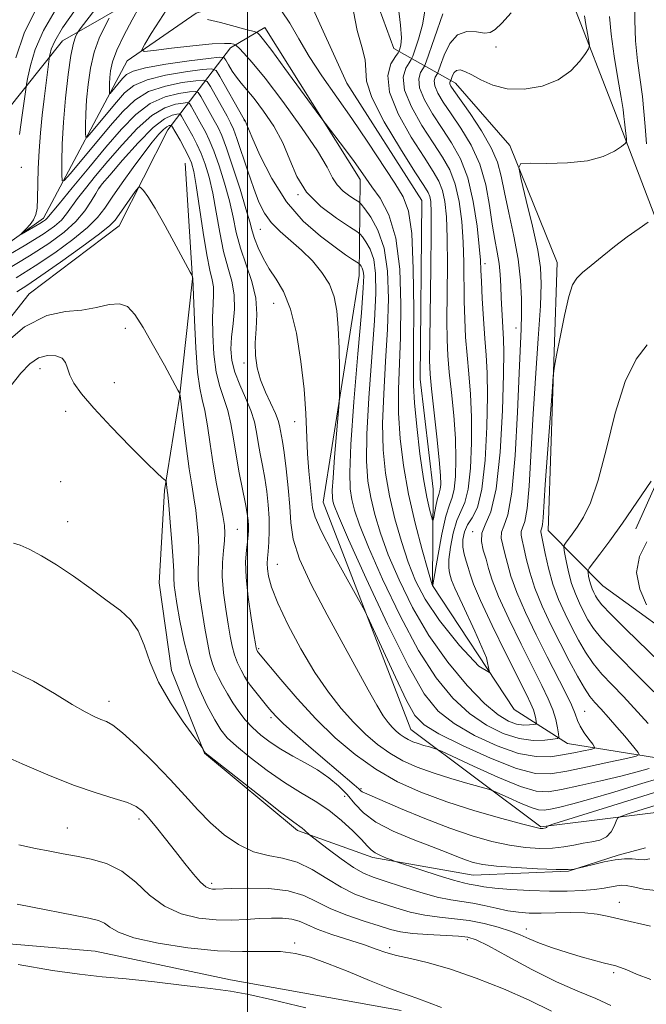
# Model space of a CAD drawing. Extents: x 2119800 to 2122700, y 337300 to 340200.
# Drawn here: x 2120458 to 2120573, y 337689 to 337869 of the extents above; entities that cross this region are included whole.
import ezdxf

# ---------------------------------------------------------------- set-up
doc = ezdxf.new("R2010")
doc.units = 0
doc.header["$MEASUREMENT"] = 0
doc.linetypes.add('rvrstm', pattern=[117.1, 50, -3.9, 0.5, -3.9, 0.5, -3.9, 0.5, -3.9, 50])
for name, color, linetype, lineweight in [('DTM HARD BREAKLINE', 7, 'Continuous', 0), ('DTM SPOT ELEVATION', 2, 'Continuous', 13), ('GRID LINE', 7, 'Continuous', 0), ('INDEX CONTOUR', 41, 'Continuous', 13), ('INTERMEDIATE CONTOUR', 44, 'Continuous', 0), ('STREAM - RIVER SINGLE LINE', 142, 'rvrstm', 0)]:
    doc.layers.add(name, color=color, linetype=linetype, lineweight=lineweight)

msp = doc.modelspace()

# ---------------------------------------------------------------- linework, layer by layer
at = {"layer": 'DTM HARD BREAKLINE'}
for points in [[(2120570.944, 337775.854, 996.765), (2120577.87, 337791.324, 995.925), (2120578.903, 337809.455, 994.455), (2120575.529, 337829.955, 992.425), (2120567.219, 337851.846, 989.205), (2120559.589, 337871.477, 987.245), (2120552.457, 337891.094, 985.985), (2120549.966, 337907.836, 984.585), (2120550.101, 337929.229, 983.185), (2120545.739, 337950.007, 982.065), (2120546.363, 337962.677, 980.945), (2120549.547, 337986.218, 980.525), (2120561.034, 337996.079, 979.685), (2120583.823, 338001.128, 978.775), (2120606.612, 338006.176, 977.095), (2120630.054, 338024.889, 976.045), (2120638.866, 338036.819, 975.345)], [(2120619.895, 337740.013, 1002.803), (2120613.75, 337748.76, 1003.05), (2120582.39, 337752.77, 998.53), (2120564.9, 337765.46, 997.27), (2120554.93, 337775.58, 992.75), (2120556.56, 337824.54, 991.5), (2120547.93, 337845.95, 989.74), (2120537.97, 337857.33, 988.73), (2120526.72, 337863.69, 979.19), (2120519.33, 337883.84, 977.93), (2120534.66, 337917.63, 976.93), (2120526.18, 337959.14, 975.93), (2120527.64, 337986.75, 973.92), (2120546.64, 338007.96, 973.67)], [(2120477.14, 337988.07, 993.41), (2120491.03, 337998.01, 980.35), (2120517.38, 337995.3, 973.32), (2120510.9, 337967.72, 975.33), (2120514.35, 337926.26, 975.58), (2120514.24, 337911.19, 976.58), (2120503.98, 337883.64, 978.59), (2120481.3, 337873.76, 984.12), (2120466.17, 337865.09, 988.89)], [(2120249.75, 337569.27, 1019.92), (2120285.23, 337611.7, 1016.91), (2120304.39, 337654.25, 1014.15), (2120319.64, 337677.99, 1012.64), (2120341.08, 337690.39, 1009.12), (2120383.86, 337701.37, 1007.37), (2120396.62, 337728.9, 1004.1), (2120410.63, 337753.91, 1002.84), (2120432.11, 337771.33, 1001.84), (2120442.34, 337796.37, 999.83), (2120460.09, 337818.84, 999.33), (2120476.51, 337831.27, 998.83), (2120485.43, 337848.78, 996.82), (2120496.85, 337863.77, 982.5), (2120503.16, 337867.49, 979.24), (2120520.53, 337839.73, 980.49), (2120520.4, 337822.15, 986.77), (2120513.8, 337780.76, 989.03), (2120529.82, 337739.19, 991.04), (2120553.54, 337721.43, 995.81), (2120582.45, 337724.98, 1000.33), (2120598.81, 337729.88, 1000.84), (2120619.86, 337739.872, 1002.791)], [(2120225.37, 337574.31, 1022.04), (2120255.8, 337613.01, 1021.79), (2120264.83, 337644.33, 1020.03), (2120267.54, 337670.68, 1017.52), (2120289.09, 337696.89, 1018.78), (2120325.75, 337729.27, 1016.02), (2120358.39, 337727.76, 1010.49), (2120376.27, 337767.81, 1010.99), (2120402.8, 337788.96, 1006.47), (2120419.24, 337803.91, 1003.71), (2120433.24, 337827.66, 999.44), (2120452.22, 337847.61, 995.42), (2120466.17, 337865.09, 988.89)], [(2120488.58, 337842.726, 997.045), (2120489.944, 337821.539, 998.025), (2120487.565, 337799.964, 1000.055), (2120484.821, 337782.879, 1002.225), (2120483.824, 337765.99, 1003.205), (2120486.088, 337750.001, 1003.345), (2120492.11, 337734.895, 1004.045), (2120509.106, 337720.709, 1004.325), (2120522.894, 337715.823, 1002.295), (2120541.208, 337712.545, 1000.965), (2120558.645, 337713.274, 1000.055), (2120567.689, 337716.241, 999.775), (2120572.705, 337717.585, 999.145)], [(2120619.846, 337739.905, 1002.77), (2120574.71, 337733.99, 990.74), (2120558.41, 337736.62, 986.72), (2120548.68, 337742.82, 982)], [(2120394.544, 337683.045, 1015.105), (2120399.773, 337691.598, 1015.035), (2120417.679, 337699.777, 1014.055), (2120441.359, 337701.316, 1013.705), (2120472.131, 337698.665, 1013.075), (2120496.856, 337693.455, 1013.565), (2120528.037, 337687.807, 1012.935)]]:
    msp.add_polyline3d(points, dxfattribs=at)
at = {"layer": 'DTM SPOT ELEVATION'}
for p in [(2120545.385, 337863.946, 986.405), (2120499.382, 337850.443, 986.055), (2120458.66, 337841.96, 991.4), (2120472.99, 337838.22, 994.1), (2120509.184, 337836.967, 984.025), (2120502.32, 337830.63, 988.9), (2120543.36, 337824.32, 984.5), (2120504.75, 337817.09, 990.9), (2120477.64, 337812.52, 1000.5), (2120549.03, 337812.59, 987.4), (2120499.317, 337806.16, 992.495), (2120462.07, 337805.17, 1002.7), (2120475.65, 337802.57, 1000.755), (2120466.75, 337797.35, 1002.8), (2120508.62, 337795.47, 990.7), (2120465.82, 337784.52, 1003.9), (2120467.15, 337777.16, 1003.3), (2120498.11, 337775.77, 997.1), (2120541.14, 337775.35, 985.7), (2120505.446, 337769.406, 993.055), (2120502, 337753.98, 995.8), (2120499.73, 337748.62, 997.9), (2120474.66, 337744.328, 1005.445), (2120561.57, 337742.52, 988.9), (2120504.28, 337741.35, 998.3), (2120520.69, 337728.35, 997.8), (2120517.73, 337726.99, 1000.9), (2120480.15, 337722.82, 1008.4), (2120467.08, 337721.17, 1009.1), (2120493.427, 337711.102, 1007.615), (2120567.88, 337707.62, 1003.3), (2120550.92, 337702.71, 1005.4), (2120508.61, 337700.15, 1011.7), (2120525.95, 337699.33, 1009.6), (2120540.13, 337700.81, 1008.4), (2120566.9, 337694.76, 1006.3)]:
    msp.add_point(p, dxfattribs=at)
at = {"layer": 'GRID LINE', "flags": 128}
msp.add_lwpolyline([(2120500, 337500), (2120500, 340000)], dxfattribs=at)
at = {"layer": 'INDEX CONTOUR', "flags": 128}
for points, elevation in [([(2120566.125, 337869.535), (2120566.401, 337866.264), (2120566.957, 337862.276), (2120567.64, 337858.167), (2120568.237, 337854.73), (2120568.581, 337852.532), (2120568.738, 337851.227), (2120568.827, 337850.243), (2120568.942, 337849.142), (2120569.185, 337847.138), (2120569.209, 337846.623), (2120568.984, 337846.267), (2120568.313, 337845.766), (2120567.019, 337844.917), (2120564.982, 337843.933), (2120562.097, 337843.129), (2120558.418, 337842.738), (2120554.633, 337842.662), (2120551.592, 337842.72), (2120549.94, 337842.654), (2120549.517, 337841.881), (2120549.959, 337839.738), (2120550.911, 337835.872), (2120552.032, 337831.168), (2120552.989, 337826.821), (2120553.524, 337823.61), (2120553.655, 337820.647), (2120553.475, 337816.628), (2120553.079, 337810.646), (2120552.584, 337803.382), (2120552.11, 337795.913), (2120551.743, 337789.189), (2120551.43, 337783.651), (2120551.084, 337779.612), (2120550.656, 337777.228), (2120550.241, 337776.026), (2120549.973, 337775.379), (2120549.954, 337774.73), (2120550.144, 337773.814), (2120550.474, 337772.441), (2120550.905, 337770.469), (2120551.527, 337767.956), (2120552.463, 337765.012), (2120553.788, 337761.757), (2120555.385, 337758.35), (2120557.088, 337754.959), (2120558.743, 337751.76), (2120560.252, 337748.954), (2120561.526, 337746.752), (2120562.534, 337745.253), (2120563.458, 337744.132), (2120564.538, 337742.953), (2120565.929, 337741.403), (2120567.464, 337739.647), (2120568.892, 337737.975), (2120570.015, 337736.621), (2120571.329, 337734.965), (2120571.504, 337734.599), (2120570.952, 337734.328), (2120569.2, 337733.919), (2120566.008, 337733.214), (2120562.068, 337732.361), (2120558.303, 337731.576), (2120555.334, 337731.094), (2120552.567, 337731.17), (2120549.104, 337732.077), (2120544.394, 337733.932), (2120539.278, 337736.258), (2120534.941, 337738.422), (2120532.223, 337740.049), (2120530.562, 337741.776), (2120529.049, 337744.498), (2120527.02, 337748.733), (2120524.804, 337753.521), (2120521.899, 337759.866), (2120521.103, 337761.437), (2120517.863, 337767.236), (2120515.462, 337771.606), (2120513.432, 337775.492), (2120512.31, 337778.029), (2120511.871, 337779.7), (2120511.21, 337786.387), (2120510.966, 337789.6), (2120510.626, 337796.942), (2120510.304, 337801.398), (2120509.731, 337806.48), (2120508.903, 337811.605), (2120507.836, 337816.029), (2120506.573, 337819.224), (2120505.229, 337821.507), (2120503.936, 337823.41), (2120502.812, 337825.345), (2120501.903, 337827.247), (2120501.239, 337828.93), (2120500.8, 337830.343), (2120500.374, 337831.958), (2120499.698, 337834.377), (2120498.607, 337837.944), (2120497.313, 337841.96), (2120496.125, 337845.465), (2120495.263, 337847.763), (2120494.597, 337849.226), (2120493.908, 337850.488), (2120491.436, 337854.905), (2120490.981, 337855.612), (2120490.447, 337855.826), (2120489.373, 337855.731), (2120487.444, 337855.442), (2120484.92, 337854.803), (2120482.199, 337853.582), (2120479.582, 337851.61), (2120476.958, 337848.922), (2120474.117, 337845.608), (2120470.972, 337841.849), (2120467.933, 337838.198), (2120465.541, 337835.299), (2120463.33, 337832.57), (2120463.09, 337832.355), (2120462.693, 337832.08), (2120462.036, 337831.676), (2120458.691, 337829.751), (2120458.636, 337829.77), (2120459.543, 337830.679), (2120460.261, 337831.475), (2120460.902, 337832.362), (2120461.315, 337833.291), (2120461.532, 337834.482), (2120461.63, 337836.219), (2120461.753, 337841.707), (2120461.892, 337844.985), (2120462.139, 337848.273), (2120462.464, 337851.451), (2120462.816, 337854.43), (2120463.756, 337861.782), (2120463.827, 337862.247), (2120463.915, 337862.703), (2120464.129, 337863.527), (2120464.774, 337865.01), (2120466.202, 337867.414), (2120468.579, 337870.818)], 990), ([(2120527.493, 337871.514), (2120527.956, 337867.948), (2120528.105, 337865.584), (2120528.004, 337864.257), (2120527.829, 337863.598), (2120527.695, 337863.248), (2120527.477, 337862.879), (2120526.988, 337862.18), (2120526.184, 337860.862), (2120525.594, 337858.751), (2120525.893, 337855.699), (2120527.508, 337851.721), (2120529.885, 337847.473), (2120532.222, 337843.774), (2120533.888, 337841.203), (2120534.939, 337839.39), (2120535.594, 337837.731), (2120536.04, 337835.671), (2120536.327, 337832.867), (2120536.468, 337829.028), (2120536.487, 337824.072), (2120536.409, 337813.958), (2120536.443, 337810.398), (2120536.579, 337807.524), (2120536.842, 337804.522), (2120537.229, 337800.788), (2120537.641, 337796.581), (2120537.953, 337792.377), (2120538.066, 337788.599), (2120537.984, 337785.462), (2120537.741, 337783.132), (2120537.364, 337781.608), (2120536.86, 337780.226), (2120536.231, 337778.158), (2120535.502, 337774.891), (2120534.789, 337771.164), (2120533.815, 337765.633), (2120533.807, 337765.524), (2120533.851, 337765.433), (2120533.786, 337765.508), (2120533.742, 337765.631), (2120532.946, 337768.379), (2120531.907, 337772.039), (2120530.623, 337776.882), (2120529.39, 337782.212), (2120528.452, 337787.436), (2120527.847, 337792.386), (2120527.564, 337796.998), (2120527.57, 337801.31), (2120527.938, 337810.879), (2120528.014, 337816.961), (2120527.789, 337823.311), (2120527.076, 337828.988), (2120525.785, 337833.266), (2120524.204, 337836.284), (2120522.717, 337838.391), (2120521.589, 337839.948), (2120520.606, 337841.347), (2120519.433, 337842.989), (2120517.861, 337845.12), (2120513.219, 337851.299), (2120506.822, 337860.001), (2120504.394, 337863.265), (2120502.886, 337865.239), (2120502.152, 337866.141), (2120501.864, 337866.45), (2120501.676, 337866.589), (2120501.178, 337866.758), (2120499.942, 337867.101), (2120497.731, 337867.702), (2120495.066, 337868.401), (2120492.658, 337868.979)], 980), ([(2120573.463, 337715.56), (2120572.453, 337715.367), (2120571.444, 337715.462), (2120570.277, 337715.553), (2120568.867, 337715.538), (2120567.156, 337715.359), (2120565.158, 337714.992), (2120563.187, 337714.546), (2120560.114, 337713.777), (2120559.635, 337713.682), (2120558.529, 337713.6), (2120556.376, 337713.597), (2120552.977, 337713.721), (2120549.031, 337713.945), (2120545.458, 337714.225), (2120542.942, 337714.53), (2120541.226, 337714.891), (2120539.812, 337715.352), (2120538.249, 337715.959), (2120536.261, 337716.759), (2120533.613, 337717.802), (2120530.223, 337719.114), (2120526.609, 337720.632), (2120523.436, 337722.271), (2120521.189, 337723.953), (2120519.596, 337725.636), (2120518.2, 337727.287), (2120516.624, 337728.875), (2120514.804, 337730.382), (2120512.755, 337731.793), (2120510.517, 337733.101), (2120508.229, 337734.349), (2120506.053, 337735.584), (2120504.118, 337736.851), (2120502.418, 337738.166), (2120500.914, 337739.536), (2120499.57, 337740.969), (2120498.363, 337742.473), (2120497.275, 337744.053), (2120496.292, 337745.691), (2120495.426, 337747.287), (2120494.69, 337748.718), (2120494.092, 337749.934), (2120493.587, 337751.195), (2120493.122, 337752.834), (2120492.655, 337755.074), (2120492.194, 337757.687), (2120491.375, 337762.735), (2120491.085, 337764.85), (2120490.937, 337766.698), (2120490.951, 337768.339), (2120491.041, 337769.986), (2120491.09, 337771.892), (2120491.006, 337774.223), (2120490.804, 337776.776), (2120490.517, 337779.267), (2120490.174, 337781.533), (2120489.777, 337783.901), (2120489.324, 337786.828), (2120488.822, 337790.546), (2120488.344, 337794.399), (2120487.644, 337800.209), (2120487.633, 337800.459), (2120487.584, 337800.606), (2120487.259, 337801.226), (2120484.787, 337805.766), (2120482.812, 337809.335), (2120480.906, 337812.675), (2120479.389, 337815.071), (2120478.058, 337816.477), (2120476.579, 337817.016), (2120474.685, 337816.855), (2120472.377, 337816.339), (2120469.724, 337815.857), (2120466.753, 337815.585), (2120463.326, 337814.851), (2120459.265, 337812.767), (2120454.565, 337808.831)], 1000), ([(2120555.521, 337687.722), (2120551.448, 337689.695), (2120546.716, 337691.772), (2120541.743, 337693.746), (2120537.039, 337695.391), (2120533.03, 337696.55), (2120529.767, 337697.333), (2120527.219, 337697.917), (2120525.268, 337698.464), (2120523.479, 337699.069), (2120521.33, 337699.813), (2120515.405, 337701.751), (2120512.69, 337702.718), (2120510.789, 337703.527), (2120509.407, 337704.142), (2120508.063, 337704.541), (2120506.378, 337704.722), (2120504.36, 337704.731), (2120502.115, 337704.625), (2120499.723, 337704.471), (2120497.134, 337704.366), (2120494.27, 337704.415), (2120491.11, 337704.735), (2120487.859, 337705.494), (2120484.784, 337706.876), (2120482.065, 337708.943), (2120479.547, 337711.273), (2120476.995, 337713.326), (2120474.242, 337714.695), (2120471.418, 337715.507), (2120468.726, 337716.022), (2120466.286, 337716.471), (2120463.892, 337716.933), (2120461.254, 337717.458), (2120458.18, 337718.086)], 1010)]:
    msp.add_lwpolyline(points, dxfattribs=dict(at, elevation=elevation))
at = {"layer": 'INTERMEDIATE CONTOUR', "flags": 128}
for points, elevation in [([(2120570.775, 337875.361), (2120570.743, 337868.812), (2120570.864, 337865.059), (2120571.216, 337861.404), (2120572.12, 337854.9), (2120572.4, 337852.158), (2120572.607, 337849.407), (2120572.871, 337846.21)], 992), ([(2120457.623, 337861.952), (2120459.159, 337866.462), (2120461.133, 337870.446)], 994), ([(2120458.341, 337847.966), (2120458.832, 337851.496), (2120459.448, 337856.136), (2120459.612, 337857.164), (2120459.853, 337858.403), (2120460.32, 337860.54), (2120461.198, 337863.481), (2120462.681, 337866.938), (2120464.855, 337870.632)], 992), ([(2120561.529, 337869.653), (2120561.774, 337868.066), (2120562.071, 337866.377), (2120562.325, 337865), (2120562.439, 337864.193), (2120562.288, 337863.616), (2120561.744, 337862.771), (2120560.687, 337861.321), (2120559.04, 337859.552), (2120556.737, 337857.911), (2120553.791, 337856.772), (2120550.545, 337856.228), (2120547.422, 337856.303), (2120544.768, 337856.96), (2120542.624, 337857.924), (2120540.952, 337858.858), (2120539.708, 337859.482), (2120538.814, 337859.747), (2120538.18, 337859.657), (2120537.731, 337859.251), (2120537.429, 337858.701), (2120537.097, 337857.807), (2120536.984, 337857.625), (2120536.935, 337857.449), (2120536.96, 337857.194), (2120537.144, 337856.792), (2120537.688, 337855.955), (2120540.637, 337851.753), (2120542.72, 337848.624), (2120544.516, 337845.534), (2120545.632, 337842.881), (2120546.296, 337840.327), (2120546.897, 337837.351), (2120547.718, 337833.595), (2120548.629, 337829.366), (2120549.397, 337825.138), (2120549.848, 337821.302), (2120550.024, 337817.936), (2120550.03, 337815.037), (2120549.951, 337812.427), (2120549.583, 337804.325), (2120549.284, 337797.198), (2120548.867, 337789.285), (2120548.288, 337782.545), (2120547.546, 337778.426), (2120546.83, 337776.35), (2120546.368, 337775.232), (2120546.326, 337774.157), (2120546.598, 337772.893), (2120547.012, 337771.384), (2120547.462, 337769.547), (2120548.102, 337767.231), (2120549.155, 337764.262), (2120550.757, 337760.568), (2120552.706, 337756.494), (2120554.718, 337752.488), (2120558.044, 337745.97), (2120559.146, 337743.673), (2120559.812, 337742.053), (2120560.259, 337740.86), (2120560.758, 337739.78), (2120561.502, 337738.587), (2120562.342, 337737.418), (2120563.044, 337736.5), (2120563.399, 337735.987), (2120563.289, 337735.745), (2120562.621, 337735.566), (2120561.345, 337735.286), (2120559.594, 337734.924), (2120557.548, 337734.539), (2120555.314, 337734.228), (2120552.715, 337734.234), (2120549.509, 337734.833), (2120545.593, 337736.203), (2120541.454, 337738.122), (2120537.725, 337740.268), (2120534.815, 337742.542), (2120532.245, 337745.736), (2120529.313, 337750.866), (2120525.58, 337758.423), (2120521.667, 337766.814), (2120518.456, 337773.916), (2120516.598, 337778.156), (2120515.81, 337780.117), (2120515.578, 337780.926), (2120515.48, 337781.618), (2120515.47, 337782.858), (2120515.599, 337785.218), (2120515.889, 337788.976), (2120516.248, 337793.233), (2120516.734, 337798.873), (2120516.795, 337800.219), (2120516.792, 337801.986), (2120516.766, 337805.005), (2120516.701, 337808.8), (2120516.567, 337812.578), (2120516.315, 337815.716), (2120515.821, 337818.295), (2120514.938, 337820.569), (2120513.572, 337822.746), (2120511.827, 337824.828), (2120509.861, 337826.773), (2120505.914, 337830.222), (2120504.283, 337831.857), (2120503.051, 337833.56), (2120502.063, 337835.55), (2120501.103, 337838.078), (2120500.019, 337841.239), (2120498.022, 337847.225), (2120497.407, 337848.925), (2120496.898, 337850.056), (2120496.23, 337851.277), (2120493.197, 337856.701), (2120492.608, 337857.615), (2120491.918, 337857.892), (2120490.529, 337857.769), (2120488.06, 337857.425), (2120484.967, 337856.799), (2120481.917, 337855.772), (2120479.399, 337854.241), (2120477.192, 337852.163), (2120474.898, 337849.514), (2120467.636, 337840.811), (2120466.511, 337839.525), (2120466.097, 337839.481), (2120466.039, 337840.641), (2120466.053, 337842.937), (2120466.132, 337846.185), (2120466.34, 337850.169), (2120466.721, 337854.601), (2120467.209, 337858.897), (2120467.719, 337862.4), (2120468.173, 337864.629), (2120468.539, 337865.811), (2120468.797, 337866.352), (2120468.988, 337866.672), (2120469.411, 337867.253), (2120472.255, 337870.984)], 988), ([(2120535.677, 337870.021), (2120532.637, 337861.22), (2120532.314, 337860.422), (2120532.02, 337859.958), (2120531.584, 337859.244), (2120531.265, 337858.1), (2120531.427, 337856.446), (2120532.326, 337854.257), (2120533.786, 337851.714), (2120535.521, 337849.056), (2120537.27, 337846.417), (2120538.882, 337843.522), (2120540.235, 337839.995), (2120541.231, 337835.666), (2120541.903, 337831.195), (2120542.309, 337827.447), (2120542.516, 337824.985), (2120542.616, 337823.167), (2120542.707, 337821.045), (2120542.865, 337817.944), (2120543.082, 337814.264), (2120543.329, 337810.673), (2120543.574, 337807.583), (2120543.76, 337804.381), (2120543.83, 337800.198), (2120543.724, 337794.54), (2120543.4, 337788.401), (2120542.816, 337783.149), (2120541.971, 337779.791), (2120541.029, 337777.881), (2120540.19, 337776.609), (2120539.62, 337775.314), (2120539.338, 337773.933), (2120539.325, 337772.546), (2120539.547, 337771.222), (2120539.903, 337769.972), (2120540.276, 337768.789), (2120540.631, 337767.563), (2120541.26, 337765.765), (2120542.54, 337762.761), (2120544.674, 337758.228), (2120547.189, 337753.086), (2120550.93, 337745.595), (2120551.768, 337743.879), (2120552.212, 337742.818), (2120552.482, 337741.926), (2120552.647, 337741.168), (2120552.738, 337740.617), (2120552.763, 337740.315), (2120552.632, 337740.185), (2120552.233, 337740.114), (2120551.485, 337740.03), (2120550.429, 337740.013), (2120549.141, 337740.183), (2120547.641, 337740.696), (2120545.764, 337741.845), (2120543.293, 337743.961), (2120540.122, 337747.261), (2120536.587, 337751.512), (2120533.133, 337756.37), (2120530.131, 337761.489), (2120527.654, 337766.529), (2120525.701, 337771.148), (2120524.253, 337775.097), (2120523.217, 337778.499), (2120522.484, 337781.569), (2120521.972, 337784.605), (2120521.713, 337788.237), (2120521.764, 337793.183), (2120522.141, 337799.819), (2120523.162, 337813.877), (2120523.416, 337818.947), (2120523.382, 337822.527), (2120523.032, 337825.076), (2120522.383, 337826.98), (2120521.62, 337828.354), (2120520.972, 337829.243), (2120520.541, 337829.752), (2120519.924, 337830.229), (2120518.592, 337831.085), (2120516.23, 337832.63), (2120513.377, 337834.789), (2120510.784, 337837.39), (2120508.995, 337840.271), (2120507.712, 337843.315), (2120506.425, 337846.42), (2120504.766, 337849.459), (2120502.917, 337852.226), (2120501.199, 337854.495), (2120499.857, 337856.124), (2120498.828, 337857.326), (2120497.975, 337858.395), (2120497.194, 337859.546), (2120496.523, 337860.658), (2120496.031, 337861.524), (2120495.661, 337861.987), (2120494.834, 337862.07), (2120492.841, 337861.846), (2120489.291, 337861.391), (2120485.062, 337860.794), (2120481.354, 337860.152), (2120479.059, 337859.533), (2120477.864, 337858.891), (2120477.154, 337858.158), (2120474.867, 337855.434), (2120474.754, 337855.422), (2120474.738, 337855.738), (2120474.743, 337856.365), (2120474.763, 337857.25), (2120474.82, 337858.337), (2120474.958, 337859.608), (2120475.329, 337861.211), (2120476.115, 337863.339), (2120477.398, 337866.05), (2120478.881, 337868.876), (2120480.167, 337871.217)], 984), ([(2120532.459, 337870.833), (2120531.956, 337868), (2120531.228, 337865.374), (2120530.566, 337863.371), (2120530.172, 337862.249), (2120529.896, 337861.653), (2120529.504, 337861.069), (2120528.884, 337860.053), (2120528.43, 337858.425), (2120528.66, 337856.073), (2120529.917, 337852.989), (2120531.836, 337849.594), (2120533.871, 337846.416), (2120535.58, 337843.808), (2120536.911, 337841.456), (2120537.914, 337838.863), (2120538.636, 337835.668), (2120539.115, 337832.031), (2120539.388, 337828.238), (2120539.501, 337824.528), (2120539.558, 337817.502), (2120539.654, 337814.171), (2120539.831, 337810.894), (2120540.086, 337807.597), (2120540.402, 337804.185), (2120540.701, 337800.481), (2120540.893, 337796.288), (2120540.895, 337791.57), (2120540.692, 337786.932), (2120540.279, 337783.141), (2120539.668, 337780.699), (2120538.21, 337777.383), (2120537.561, 337775.103), (2120537.064, 337772.549), (2120536.778, 337770.29), (2120536.736, 337768.755), (2120536.857, 337767.807), (2120537.036, 337767.168), (2120537.253, 337766.475), (2120537.844, 337765.021), (2120539.233, 337762.011), (2120541.537, 337757.168), (2120543.658, 337752.267), (2120544.197, 337749.593), (2120542.218, 337750.742), (2120538.688, 337754.541), (2120535.043, 337759.122), (2120532.406, 337763.022), (2120530.648, 337766.387), (2120529.324, 337769.763), (2120528.08, 337773.568), (2120526.92, 337777.691), (2120525.937, 337781.89), (2120525.212, 337786.02), (2120524.78, 337790.311), (2120524.664, 337795.091), (2120524.855, 337800.565), (2120525.209, 337806.459), (2120525.55, 337812.378), (2120525.711, 337817.96), (2120525.549, 337822.965), (2120524.933, 337827.188), (2120523.815, 337830.467), (2120522.501, 337832.834), (2120521.385, 337834.365), (2120520.732, 337835.184), (2120520.294, 337835.61), (2120519.696, 337836.011), (2120518.68, 337836.675), (2120517.453, 337837.604), (2120516.337, 337838.723), (2120515.504, 337840.049), (2120514.507, 337841.965), (2120512.747, 337844.947), (2120509.856, 337849.217), (2120506.403, 337853.988), (2120503.188, 337858.22), (2120500.844, 337861.113), (2120499.334, 337862.816), (2120498.453, 337863.715), (2120497.993, 337864.159), (2120497.738, 337864.346), (2120497.468, 337864.436), (2120496.934, 337864.545), (2120495.749, 337864.603), (2120493.498, 337864.496), (2120490.013, 337864.156), (2120486.111, 337863.701), (2120482.859, 337863.298), (2120481.083, 337863.126), (2120480.655, 337863.431), (2120481.207, 337864.476), (2120482.392, 337866.401), (2120483.937, 337868.866), (2120485.588, 337871.409)], 982), ([(2120519.312, 337870.393), (2120520.018, 337866.933), (2120520.892, 337863.974), (2120521.489, 337861.59), (2120521.567, 337859.71), (2120521.702, 337857.676), (2120522.67, 337854.681), (2120524.964, 337850.262), (2120527.917, 337845.329), (2120530.572, 337841.132), (2120532.199, 337838.595), (2120532.968, 337837.324), (2120533.273, 337836.599), (2120533.444, 337835.673), (2120533.54, 337833.702), (2120533.547, 337829.819), (2120533.472, 337823.615), (2120533.26, 337810.417), (2120533.234, 337806.624), (2120533.328, 337804.155), (2120533.598, 337801.447), (2120534.582, 337792.681), (2120535.015, 337788.466), (2120535.236, 337785.628), (2120535.276, 337783.992), (2120535.204, 337783.124), (2120535.077, 337782.609), (2120534.906, 337782.141), (2120534.693, 337781.44), (2120534.446, 337780.331), (2120534.204, 337779.066), (2120534.014, 337778.004), (2120533.9, 337777.448), (2120533.79, 337777.478), (2120533.59, 337778.122), (2120533.228, 337779.444), (2120532.725, 337781.661), (2120532.124, 337785.029), (2120531.478, 337789.591), (2120530.888, 337794.552), (2120530.464, 337798.906), (2120530.282, 337802.056), (2120530.272, 337805.058), (2120530.326, 337809.379), (2120530.345, 337815.927), (2120530.251, 337823.371), (2120529.969, 337829.826), (2120529.413, 337833.945), (2120528.438, 337836.56), (2120526.881, 337839.042), (2120521.958, 337846.565), (2120519.062, 337850.865), (2120513.569, 337858.67), (2120511.251, 337862.179), (2120509.341, 337865.45), (2120507.718, 337868.314), (2120506.211, 337870.556)], 978), ([(2120548.151, 337870.172), (2120546.424, 337868.31), (2120545.24, 337867.145), (2120544.332, 337866.574), (2120543.279, 337866.489), (2120541.782, 337866.711), (2120540.028, 337866.78), (2120538.332, 337866.169), (2120536.952, 337864.556), (2120535.93, 337862.464), (2120535.255, 337860.622), (2120534.892, 337859.575), (2120534.706, 337859.115), (2120534.284, 337858.435), (2120534.1, 337857.774), (2120534.193, 337856.82), (2120534.735, 337855.524), (2120535.737, 337853.835), (2120537.17, 337851.698), (2120538.954, 337849.076), (2120540.809, 337846.003), (2120542.401, 337842.53), (2120543.488, 337838.758), (2120544.184, 337834.989), (2120544.692, 337831.577), (2120545.174, 337828.78), (2120545.613, 337826.456), (2120545.953, 337824.372), (2120546.155, 337822.326), (2120546.263, 337820.251), (2120546.34, 337818.118), (2120546.436, 337815.932), (2120546.55, 337813.843), (2120546.774, 337810.473), (2120546.824, 337808.218), (2120546.768, 337804.11), (2120546.557, 337797.513), (2120546.124, 337789.883), (2120545.409, 337783.203), (2120544.414, 337778.951), (2120543.417, 337776.591), (2120542.764, 337775.086), (2120542.699, 337773.584), (2120543.052, 337771.972), (2120543.55, 337770.325), (2120544.018, 337768.626), (2120544.679, 337766.507), (2120545.847, 337763.511), (2120547.716, 337759.398), (2120549.948, 337754.79), (2120552.079, 337750.527), (2120553.736, 337747.248), (2120554.925, 337744.797), (2120555.745, 337742.817), (2120556.284, 337741.035), (2120556.615, 337739.516), (2120556.797, 337738.412), (2120556.845, 337737.811), (2120556.583, 337737.551), (2120555.786, 337737.409), (2120554.291, 337737.24), (2120552.181, 337737.206), (2120549.602, 337737.546), (2120546.699, 337738.462), (2120543.619, 337739.985), (2120540.509, 337742.115), (2120537.469, 337744.902), (2120534.416, 337748.624), (2120531.223, 337753.618), (2120527.855, 337759.957), (2120524.66, 337766.672), (2120522.078, 337772.534), (2120520.425, 337776.627), (2120519.514, 337779.308), (2120519.031, 337781.247), (2120518.733, 337783.188), (2120518.646, 337786.163), (2120518.864, 337791.276), (2120519.427, 337799.073), (2120520.146, 337807.859), (2120520.774, 337815.377), (2120521.122, 337819.934), (2120521.214, 337822.089), (2120521.132, 337822.963), (2120520.951, 337823.493), (2120520.739, 337823.874), (2120520.559, 337824.123), (2120520.439, 337824.263), (2120520.265, 337824.398), (2120519.158, 337825.109), (2120517.909, 337825.953), (2120515.972, 337827.322), (2120513.283, 337829.352), (2120510.175, 337832.114), (2120507.086, 337835.664), (2120504.395, 337839.905), (2120502.256, 337844.137), (2120500.764, 337847.508), (2120499.526, 337850.416), (2120499.362, 337850.653), (2120499.109, 337851.09), (2120494.939, 337858.529), (2120494.232, 337859.628), (2120493.388, 337859.959), (2120491.685, 337859.808), (2120488.675, 337859.408), (2120485.015, 337858.797), (2120481.635, 337857.961), (2120479.229, 337856.887), (2120477.528, 337855.527), (2120476.026, 337853.836), (2120471.404, 337848.298), (2120470.689, 337847.48), (2120470.426, 337847.451), (2120470.388, 337848.189), (2120470.397, 337849.651), (2120470.448, 337851.718), (2120470.581, 337854.253), (2120470.842, 337857.108), (2120471.285, 337860.082), (2120471.969, 337862.964), (2120472.902, 337865.55), (2120473.893, 337867.677), (2120474.701, 337869.189)], 986), ([(2120573.376, 337732.091), (2120571.14, 337731.451), (2120568.184, 337730.68), (2120564.516, 337729.805), (2120560.675, 337728.942), (2120557.329, 337728.231), (2120554.884, 337727.824), (2120552.689, 337727.935), (2120549.829, 337728.79), (2120545.737, 337730.474), (2120541.244, 337732.499), (2120535.441, 337735.213), (2120534.521, 337735.614), (2120533.982, 337735.781), (2120533.196, 337735.998), (2120532.186, 337736.289), (2120531.134, 337736.62), (2120530.187, 337736.966), (2120529.345, 337737.344), (2120528.576, 337737.782), (2120527.845, 337738.303), (2120527.131, 337738.915), (2120526.417, 337739.621), (2120525.667, 337740.472), (2120524.767, 337741.71), (2120523.581, 337743.625), (2120521.994, 337746.453), (2120517.446, 337754.816), (2120514.526, 337760.14), (2120511.673, 337765.557), (2120509.463, 337770.34), (2120508.295, 337773.994), (2120507.869, 337776.964), (2120507.704, 337779.924), (2120507.423, 337783.34), (2120507.036, 337786.833), (2120506.65, 337789.808), (2120506.353, 337791.834), (2120505.848, 337794.736), (2120505.6, 337795.66), (2120505.099, 337796.94), (2120503.276, 337800.832), (2120502.371, 337803.083), (2120501.749, 337805.299), (2120501.43, 337807.527), (2120501.393, 337809.866), (2120501.57, 337812.396), (2120501.705, 337815.123), (2120501.496, 337818.034), (2120500.749, 337821.095), (2120498.669, 337827.196), (2120497.922, 337830.024), (2120497.328, 337832.822), (2120496.669, 337835.791), (2120495.792, 337839.029), (2120494.791, 337842.227), (2120493.82, 337844.972), (2120492.998, 337846.976), (2120492.281, 337848.443), (2120491.587, 337849.699), (2120489.674, 337853.109), (2120489.353, 337853.609), (2120488.975, 337853.76), (2120488.216, 337853.693), (2120486.829, 337853.46), (2120484.872, 337852.804), (2120482.481, 337851.392), (2120479.807, 337849.03), (2120477.059, 337846.083), (2120474.464, 337843.057), (2120472.211, 337840.373), (2120470.349, 337838.097), (2120468.89, 337836.215), (2120466.908, 337833.43), (2120465.969, 337832.313), (2120464.706, 337831.187), (2120462.622, 337829.738), (2120459.167, 337827.614), (2120454.123, 337824.656)], 992), ([(2120575.492, 337730.381), (2120571.438, 337729.116), (2120566.921, 337727.74), (2120562.707, 337726.506), (2120559.409, 337725.611), (2120557.012, 337725.024), (2120555.34, 337724.661), (2120554.178, 337724.469), (2120553.136, 337724.52), (2120551.777, 337724.926), (2120549.832, 337725.726), (2120547.699, 337726.689), (2120544.881, 337727.994), (2120544.032, 337728.297), (2120540.23, 337729.347), (2120537.115, 337730.244), (2120533.871, 337731.264), (2120530.952, 337732.33), (2120528.36, 337733.497), (2120525.985, 337734.848), (2120523.729, 337736.456), (2120521.528, 337738.343), (2120519.327, 337740.519), (2120517.08, 337743.021), (2120514.745, 337745.997), (2120512.291, 337749.619), (2120509.745, 337753.922), (2120507.372, 337758.376), (2120505.499, 337762.309), (2120504.358, 337765.211), (2120503.81, 337767.2), (2120503.621, 337768.557), (2120503.589, 337769.564), (2120503.645, 337770.518), (2120503.75, 337771.724), (2120503.865, 337773.409), (2120503.936, 337775.494), (2120503.914, 337777.825), (2120503.756, 337780.263), (2120503.482, 337782.723), (2120503.124, 337785.133), (2120502.718, 337787.435), (2120502.307, 337789.607), (2120501.936, 337791.638), (2120501.618, 337793.544), (2120501.224, 337795.449), (2120500.592, 337797.502), (2120499.635, 337799.796), (2120498.558, 337802.198), (2120497.645, 337804.518), (2120497.116, 337806.632), (2120496.947, 337808.685), (2120497.058, 337810.889), (2120497.339, 337813.387), (2120497.585, 337816.046), (2120497.567, 337818.666), (2120497.128, 337821.131), (2120496.404, 337823.664), (2120495.606, 337826.571), (2120494.898, 337830.033), (2120494.264, 337833.727), (2120493.64, 337837.205), (2120492.977, 337840.114), (2120492.268, 337842.493), (2120491.516, 337844.479), (2120490.733, 337846.189), (2120489.966, 337847.66), (2120487.913, 337851.313), (2120487.725, 337851.605), (2120487.504, 337851.693), (2120487.06, 337851.654), (2120486.214, 337851.477), (2120484.825, 337850.807), (2120482.763, 337849.202), (2120480.031, 337846.449), (2120477.159, 337843.244), (2120474.811, 337840.507), (2120473.451, 337838.895), (2120472.765, 337837.996), (2120472.239, 337837.131), (2120471.441, 337835.774), (2120470.247, 337834.005), (2120468.609, 337832.057), (2120466.465, 337830.099), (2120463.686, 337828.044), (2120460.128, 337825.741), (2120455.806, 337823.131)], 994), ([(2120576.306, 337728.27), (2120570.253, 337726.374), (2120555.95, 337721.946), (2120554.899, 337721.607), (2120554.735, 337721.518), (2120554.706, 337721.44), (2120554.658, 337721.348), (2120554.583, 337721.267), (2120554.479, 337721.217), (2120553.907, 337721.111), (2120553.73, 337721.091), (2120553.425, 337721.114), (2120552.478, 337721.325), (2120550.27, 337721.892), (2120546.426, 337722.931), (2120541.521, 337724.342), (2120536.375, 337725.973), (2120531.647, 337727.716), (2120527.364, 337729.653), (2120523.394, 337731.914), (2120519.622, 337734.598), (2120515.992, 337737.69), (2120512.465, 337741.145), (2120509.063, 337744.836), (2120506.066, 337748.303), (2120501.987, 337753.225), (2120501.816, 337753.454), (2120501.726, 337753.6), (2120501.655, 337753.74), (2120501.601, 337753.879), (2120501.548, 337754.103), (2120501.421, 337754.837), (2120501.131, 337756.584), (2120500.638, 337759.631), (2120500.099, 337763.377), (2120499.717, 337767.001), (2120499.64, 337769.851), (2120499.775, 337771.953), (2120499.973, 337773.504), (2120500.111, 337774.686), (2120500.172, 337775.641), (2120500.169, 337776.499), (2120500.103, 337777.415), (2120499.93, 337778.642), (2120499.597, 337780.459), (2120498.473, 337786.112), (2120497.885, 337789.315), (2120497.398, 337792.332), (2120496.936, 337795.072), (2120496.385, 337797.506), (2120495.674, 337799.667), (2120494.913, 337801.874), (2120494.257, 337804.512), (2120493.827, 337807.806), (2120493.617, 337811.339), (2120493.588, 337814.532), (2120493.684, 337816.949), (2120493.791, 337818.714), (2120493.779, 337820.094), (2120493.549, 337821.403), (2120493.12, 337823.164), (2120492.543, 337825.946), (2120491.874, 337830.042), (2120490.611, 337838.619), (2120490.163, 337841.198), (2120489.745, 337842.759), (2120489.211, 337843.987), (2120488.468, 337845.402), (2120487.65, 337846.878), (2120486.097, 337849.601), (2120486.033, 337849.627), (2120485.904, 337849.616), (2120485.657, 337849.563), (2120485.247, 337849.361), (2120484.63, 337848.874), (2120483.761, 337847.976), (2120482.579, 337846.566), (2120481.021, 337844.553), (2120479.091, 337841.937), (2120477.061, 337839.096), (2120475.268, 337836.5), (2120473.905, 337834.47), (2120472.584, 337832.754), (2120470.771, 337830.948), (2120468.085, 337828.761), (2120464.761, 337826.335), (2120461.187, 337823.925), (2120457.71, 337821.732)], 996), ([(2120576.232, 337725.847), (2120569.718, 337723.82), (2120568.182, 337723.322), (2120567.557, 337722.965), (2120567.31, 337722.443), (2120566.982, 337721.55), (2120566.425, 337720.487), (2120565.567, 337719.556), (2120564.367, 337718.978), (2120562.904, 337718.652), (2120561.286, 337718.397), (2120559.591, 337718.078), (2120557.765, 337717.751), (2120555.725, 337717.518), (2120553.401, 337717.469), (2120550.78, 337717.641), (2120547.864, 337718.058), (2120544.64, 337718.749), (2120541.025, 337719.767), (2120536.919, 337721.171), (2120532.359, 337722.945), (2120527.949, 337724.778), (2120521.322, 337727.607), (2120520.94, 337727.797), (2120520.699, 337727.98), (2120520.301, 337728.344), (2120519.485, 337729.065), (2120513.723, 337733.954), (2120511.122, 337736.202), (2120508.619, 337738.404), (2120506.579, 337740.243), (2120505.25, 337741.509), (2120504.406, 337742.408), (2120503.705, 337743.254), (2120500.534, 337747.236), (2120499.989, 337747.991), (2120499.442, 337748.868), (2120498.818, 337750.013), (2120498.176, 337751.378), (2120497.608, 337752.871), (2120497.174, 337754.445), (2120496.816, 337756.244), (2120496.445, 337758.459), (2120496.009, 337761.194), (2120495.606, 337764.199), (2120495.376, 337767.141), (2120495.405, 337769.735), (2120495.592, 337771.918), (2120495.784, 337773.679), (2120495.851, 337775.081), (2120495.745, 337776.482), (2120495.442, 337778.316), (2120494.32, 337784.1), (2120493.691, 337787.663), (2120493.137, 337791.316), (2120492.644, 337794.721), (2120492.178, 337797.508), (2120491.714, 337799.538), (2120491.268, 337801.55), (2120490.869, 337804.507), (2120490.539, 337808.98), (2120490.287, 337813.992), (2120489.969, 337821.643), (2120489.921, 337821.994), (2120489.865, 337822.144), (2120489.525, 337822.793), (2120486.965, 337827.558), (2120484.959, 337831.224), (2120483.099, 337834.495), (2120481.781, 337836.597), (2120480.968, 337837.694), (2120480.515, 337838.183), (2120480.262, 337838.369), (2120479.993, 337838.192), (2120479.477, 337837.499), (2120477.482, 337834.699), (2120476.507, 337833.308), (2120475.782, 337832.307), (2120474.804, 337831.316), (2120472.909, 337829.794), (2120469.699, 337827.41), (2120465.836, 337824.626), (2120462.246, 337822.108), (2120459.64, 337820.355), (2120457.861, 337819.203)], 998), ([(2120573.162, 337831.948), (2120571.523, 337830.786), (2120569.363, 337829.221), (2120567.004, 337827.45), (2120564.744, 337825.662), (2120562.757, 337824.025), (2120561.191, 337822.701), (2120560.124, 337821.708), (2120559.374, 337820.491), (2120558.687, 337818.348), (2120557.884, 337814.885), (2120557.07, 337810.924), (2120556.418, 337807.594), (2120556.048, 337805.588), (2120555.838, 337803.859), (2120555.607, 337800.925), (2120554.774, 337789.638), (2120554.375, 337783.995), (2120553.982, 337777.888), (2120553.88, 337776.68), (2120553.765, 337776.029), (2120553.651, 337775.702), (2120553.578, 337775.525), (2120553.581, 337775.303), (2120554.348, 337771.39), (2120554.951, 337768.68), (2120555.771, 337765.762), (2120556.812, 337762.962), (2120557.999, 337760.329), (2120559.237, 337757.848), (2120560.463, 337755.505), (2120561.731, 337753.305), (2120563.131, 337751.255), (2120564.737, 337749.333), (2120566.571, 337747.383), (2120568.641, 337745.22), (2120573.163, 337740.295)], 992), ([(2120572.982, 337809.481), (2120570.971, 337806.864), (2120568.97, 337802.775), (2120567.167, 337796.997), (2120565.55, 337790.549), (2120564.06, 337784.759), (2120562.653, 337780.643), (2120561.358, 337777.973), (2120560.219, 337776.202), (2120559.276, 337774.881), (2120558.059, 337773.262), (2120557.805, 337772.879), (2120557.766, 337772.438), (2120557.908, 337771.564), (2120558.201, 337769.999), (2120558.632, 337767.986), (2120559.193, 337765.882), (2120559.869, 337763.979), (2120560.616, 337762.285), (2120561.386, 337760.737), (2120562.181, 337759.25), (2120563.21, 337757.655), (2120564.736, 337755.76), (2120566.912, 337753.445), (2120571.985, 337748.357), (2120574.202, 337746.05)], 994), ([(2120574.556, 337709.753), (2120572.354, 337710.027), (2120570.463, 337710.418), (2120569.168, 337710.658), (2120568.275, 337710.719), (2120567.468, 337710.637), (2120565.144, 337710.206), (2120563.394, 337709.962), (2120561.14, 337709.764), (2120558.389, 337709.647), (2120555.165, 337709.642), (2120551.577, 337709.765), (2120548.061, 337709.977), (2120545.132, 337710.223), (2120543.165, 337710.459), (2120541.961, 337710.66), (2120541.181, 337710.809), (2120540.468, 337710.923), (2120539.413, 337711.142), (2120537.588, 337711.642), (2120534.784, 337712.516), (2120531.644, 337713.539), (2120526.825, 337715.147), (2120526.255, 337715.354), (2120525.366, 337715.689), (2120524.287, 337716.138), (2120523.293, 337716.643), (2120522.558, 337717.19), (2120521.846, 337717.931), (2120520.82, 337719.059), (2120519.225, 337720.687), (2120517.161, 337722.589), (2120514.813, 337724.458), (2120512.326, 337726.085), (2120509.658, 337727.659), (2120506.73, 337729.478), (2120503.546, 337731.713), (2120500.468, 337734.074), (2120497.943, 337736.151), (2120496.264, 337737.696), (2120495.106, 337739.111), (2120493.991, 337740.959), (2120492.567, 337743.668), (2120490.984, 337747.119), (2120489.521, 337751.057), (2120488.398, 337755.187), (2120487.605, 337759.064), (2120487.074, 337762.208), (2120486.742, 337764.276), (2120486.564, 337765.5), (2120486.498, 337766.944), (2120486.49, 337768.055), (2120486.395, 337770.107), (2120486.164, 337773.364), (2120485.864, 337777.07), (2120485.591, 337780.219), (2120485.42, 337782.063), (2120485.329, 337782.9), (2120485.104, 337784.583), (2120485.023, 337784.702), (2120484.388, 337785.202), (2120483.402, 337786.092), (2120481.501, 337787.936), (2120478.515, 337790.944), (2120475.045, 337794.541), (2120471.884, 337797.949), (2120469.65, 337800.569), (2120468.275, 337802.489), (2120467.514, 337803.973), (2120467.111, 337805.231), (2120466.754, 337806.27), (2120466.119, 337807.046), (2120464.973, 337807.505), (2120463.461, 337807.554), (2120461.819, 337807.095), (2120460.22, 337806.037), (2120458.575, 337804.342), (2120456.733, 337801.979)], 1002), ([(2120573.692, 337784.572), (2120571.131, 337780.756), (2120568.487, 337776.909), (2120566.173, 337773.677), (2120564.338, 337771.214), (2120562.388, 337768.656), (2120562.16, 337768.21), (2120562.184, 337767.831), (2120562.298, 337767.223), (2120562.466, 337766.441), (2120562.683, 337765.624), (2120562.946, 337764.885), (2120563.236, 337764.227), (2120563.535, 337763.626), (2120563.9, 337762.995), (2120564.69, 337762.005), (2120566.342, 337760.262), (2120569.088, 337757.555), (2120575.328, 337751.494)], 996), ([(2120573.573, 337703.223), (2120568.317, 337704.482), (2120566.016, 337705.022), (2120563.87, 337705.431), (2120561.584, 337705.672), (2120558.968, 337705.727), (2120556.221, 337705.676), (2120553.642, 337705.618), (2120551.442, 337705.64), (2120549.478, 337705.786), (2120547.521, 337706.082), (2120545.407, 337706.53), (2120543.225, 337707.029), (2120541.129, 337707.456), (2120537.138, 337708.035), (2120534.626, 337708.555), (2120531.46, 337709.433), (2120528.083, 337710.489), (2120525.096, 337711.463), (2120522.912, 337712.195), (2120521.18, 337712.92), (2120519.356, 337713.971), (2120517.082, 337715.547), (2120514.719, 337717.305), (2120511.3, 337719.952), (2120510.394, 337720.812), (2120509.976, 337721.162), (2120508.439, 337722.267), (2120506.253, 337723.923), (2120502.633, 337726.739), (2120493.009, 337734.322), (2120492.262, 337734.939), (2120492.098, 337735.132), (2120491.797, 337735.721), (2120491.688, 337735.899), (2120491.271, 337736.471), (2120490.19, 337737.927), (2120488.247, 337740.584), (2120485.891, 337744.073), (2120483.731, 337747.849), (2120482.21, 337751.436), (2120481.102, 337754.617), (2120480.015, 337757.241), (2120478.608, 337759.25), (2120476.746, 337760.95), (2120474.346, 337762.739), (2120471.397, 337764.895), (2120468.181, 337767.199), (2120465.051, 337769.312), (2120462.314, 337770.962), (2120460.083, 337772.141), (2120458.424, 337772.909), (2120457.245, 337773.275)], 1004), ([(2120572.925, 337773.504), (2120571.578, 337770.799), (2120571.056, 337767.917), (2120571.632, 337764.859), (2120572.845, 337762.002)], 998), ([(2120573.639, 337693.525), (2120571.058, 337694.477), (2120569.258, 337695.24), (2120568.096, 337695.708), (2120567.238, 337695.985), (2120564.96, 337696.563), (2120563.172, 337697.035), (2120560.954, 337697.657), (2120558.376, 337698.427), (2120555.726, 337699.279), (2120553.343, 337700.128), (2120551.45, 337700.911), (2120549.791, 337701.644), (2120547.993, 337702.363), (2120545.773, 337703.083), (2120543.217, 337703.743), (2120540.498, 337704.26), (2120537.763, 337704.592), (2120535.049, 337704.864), (2120532.361, 337705.236), (2120529.708, 337705.827), (2120527.102, 337706.579), (2120524.559, 337707.387), (2120522.079, 337708.193), (2120519.609, 337709.123), (2120517.084, 337710.349), (2120514.457, 337711.945), (2120511.764, 337713.609), (2120509.061, 337714.938), (2120506.387, 337715.678), (2120503.728, 337716.161), (2120501.053, 337716.863), (2120498.352, 337718.153), (2120495.701, 337719.965), (2120493.198, 337722.126), (2120490.879, 337724.499), (2120488.54, 337727.106), (2120485.914, 337730.009), (2120482.868, 337733.174), (2120479.782, 337736.195), (2120477.169, 337738.573), (2120475.389, 337739.963), (2120474.192, 337740.642), (2120473.173, 337741.042), (2120471.959, 337741.555), (2120470.29, 337742.41), (2120467.934, 337743.792), (2120464.742, 337745.786), (2120460.891, 337748.046), (2120456.637, 337750.128)], 1006), ([(2120566.346, 337688.764), (2120563.592, 337690.035), (2120560.309, 337691.375), (2120556.408, 337693.083), (2120551.943, 337695.319), (2120547.546, 337697.681), (2120543.988, 337699.629), (2120541.763, 337700.764), (2120540.243, 337701.26), (2120538.516, 337701.435), (2120532.91, 337701.707), (2120530.096, 337701.916), (2120527.956, 337702.221), (2120526.122, 337702.669), (2120524.022, 337703.312), (2120521.259, 337704.181), (2120518.147, 337705.243), (2120515.176, 337706.445), (2120512.666, 337707.708), (2120510.258, 337708.862), (2120507.42, 337709.707), (2120503.845, 337710.11), (2120500.103, 337710.187), (2120496.99, 337710.117), (2120494.105, 337710.017), (2120493.563, 337710.023), (2120493.029, 337710.106), (2120492.334, 337710.453), (2120491.378, 337711.285), (2120490.089, 337712.75), (2120488.533, 337714.703), (2120486.806, 337716.925), (2120485.018, 337719.199), (2120483.322, 337721.311), (2120481.886, 337723.049), (2120480.773, 337724.273), (2120479.639, 337725.128), (2120478.04, 337725.832), (2120475.611, 337726.597), (2120472.32, 337727.601), (2120468.216, 337729.019), (2120463.475, 337730.918), (2120458.786, 337732.949), (2120454.964, 337734.654)], 1008), ([(2120535.422, 337688.41), (2120530.885, 337690.091), (2120528.114, 337691.052), (2120525.611, 337691.965), (2120522.245, 337693.325), (2120518.34, 337694.941), (2120514.58, 337696.454), (2120511.471, 337697.567), (2120508.764, 337698.264), (2120506.027, 337698.59), (2120502.871, 337698.629), (2120499.079, 337698.601), (2120494.477, 337698.762), (2120489.08, 337699.3), (2120483.666, 337700.136), (2120479.204, 337701.128), (2120476.389, 337702.137), (2120474.822, 337703.058), (2120473.831, 337703.79), (2120472.76, 337704.29), (2120471.006, 337704.725), (2120457.915, 337707.285)], 1012), ([(2120510.658, 337688.309), (2120504.532, 337689.802), (2120500.21, 337690.759), (2120496.851, 337691.352), (2120493.212, 337691.841), (2120488.404, 337692.429), (2120482.963, 337693.057), (2120477.782, 337693.604), (2120473.445, 337694.008), (2120469.295, 337694.446), (2120464.367, 337695.154), (2120458.088, 337696.267)], 1014)]:
    msp.add_lwpolyline(points, dxfattribs=dict(at, elevation=elevation))
at = {"layer": 'STREAM - RIVER SINGLE LINE'}
for points in [[(2120266.89, 337602.649, 1017.063), (2120285.37, 337630.53, 1013.9), (2120303.24, 337668.07, 1011.38), (2120309.66, 337686.86, 1010.38), (2120334.89, 337702.99, 1008.37), (2120371.34, 337706.49, 1005.11), (2120382.75, 337721.47, 1003.1), (2120394.29, 337752.78, 1000.08), (2120406.94, 337763.98, 999.58), (2120420.82, 337773.92, 999.58), (2120431.03, 337795.2, 995.31), (2120439.98, 337816.48, 992.05), (2120462.71, 337832.63, 989.53), (2120478, 337861.4, 982.5), (2120490.62, 337870.09, 979.74), (2120509.5, 337876.23, 976.73)], [(2120548.68, 337742.82, 982), (2120533.78, 337765.54, 979.99), (2120533.91, 337783.12, 976.98), (2120531.55, 337803.23, 976.98), (2120531.8, 337835.88, 976.73), (2120518.15, 337857.33, 976.73), (2120509.5, 337876.23, 976.73)]]:
    msp.add_polyline3d(points, dxfattribs=at)

doc.saveas('drawing.dxf')
